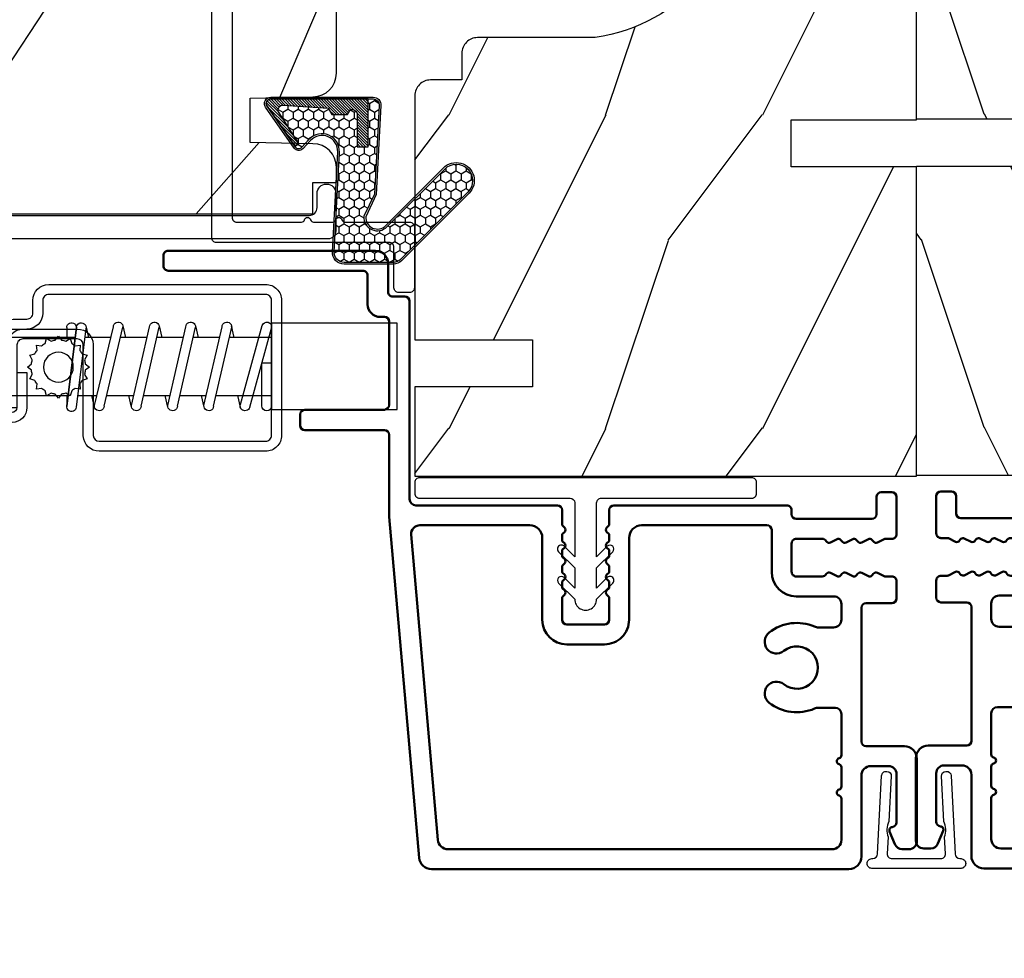
# Model space of a CAD drawing. Units: millimetres. Extents: x 986 to 1773, y -85 to 51.
# Drawn here: x 1148 to 1151, y -75 to -73 of the extents above; entities that cross this region are included whole.
import ezdxf

# ---------------------------------------------------------------- set-up
doc = ezdxf.new("R2010")
doc.units = ezdxf.units.MM
doc.header["$MEASUREMENT"] = 0
doc.header["$PDMODE"] = 3
for name, color, linetype in [('Dimensions - Cotes', 7, 'Continuous'), ('Sash colonial alum - Volet colonial alum', 181, 'Continuous'), ('Screen alum. - Moustiquaire alum.', 51, 'Continuous'), ('Text English - Texte anglais', 7, 'Continuous')]:
    doc.layers.add(name, color=color, linetype=linetype)
doc.styles.add('Century-10', font='GOTHIC.TTF', dxfattribs={"height": 0.45})
doc.dimstyles.new('1-1', dxfattribs={"dimtxt": 0.45, "dimasz": 0.45, "dimexe": 0.3, "dimexo": 0.2, "dimgap": 0.4, "dimtad": 0, "dimtih": 1, "dimtoh": 1, "dimdec": 4, "dimzin": 0, "dimdsep": 46, "dimlunit": 5, "dimtxsty": 'Century-10', "dimcen": 0, "dimadec": 1, "dimazin": 0, "dimtfac": 1, "dimtdec": 4, "dimtofl": 0, "dimtmove": 0, "dimatfit": 3, "dimfxl": 0, "dimfrac": 2, "dimtolj": 1, "dimtzin": 0, "dimarcsym": 0})

# ---------------------------------------------------------------- blocks, each defined once
blk = doc.blocks.new('*D480')
at = {"layer": 'Defpoints', "color": 0, "transparency": 16777216}
for p in [(1131.838344305784, -73.90262142096714), (1160.125786463097, -73.9007332102071), (1160.125786463097, -78.1089222834511)]:
    blk.add_point(p, dxfattribs=at)
at = {"layer": 'Text English - Texte anglais', "color": 0, "lineweight": -2, "transparency": 16777216}
for p, q in [((1131.838344305784, -74.10262142096714), (1131.838344305784, -78.40892228345109)), ((1160.125786463097, -74.1007332102071), (1160.125786463097, -78.40892228345109)), ((1132.288344305784, -78.1089222834511), (1143.959495703951, -78.1089222834511)), ((1159.675786463097, -78.1089222834511), (1148.00463506493, -78.1089222834511))]:
    blk.add_line(p, q, dxfattribs=at)
at = {"layer": 'Text English - Texte anglais', "color": 0, "transparency": 16777216}
for points in [[(1132.288344305784, -78.03392228345109), (1132.288344305784, -78.1839222834511), (1131.838344305784, -78.1089222834511)], [(1159.675786463097, -78.03392228345109), (1159.675786463097, -78.1839222834511), (1160.125786463097, -78.1089222834511)]]:
    blk.add_solid(points, dxfattribs=at)
at = {"layer": 'Text English - Texte anglais', "color": 0, "transparency": 16777216, "insert": (1145.982065384441, -78.1089222834511), "char_height": 0.45, "attachment_point": 5, "style": 'Century-10'}
blk.add_mtext('\\A1;FRAME SIZE', dxfattribs=at)
blk = doc.blocks.new('XL-008')
h = blk.add_hatch()
h.set_pattern_fill('WOOD1', color=1, scale=20, style=0, pattern_type=2)
h.set_pattern_definition([(216.8699, (-57.91089983291829, -71.95712282085655), (59.99999835648904, 40.00000246526633), [10, -90]), (206.5651, (-45.91089983291829, -77.95712282085655), (-19.99998315881815, -20.00002618792761), [22.36068, -22.36068]), (198.4349, (-45.91089983291829, -87.95712282085655), (-40.00000869185922, -19.99996806445416), [12.64912, -50.59644])])
edge = h.paths.add_edge_path()
edge.add_line((121.8700000000003, 7.999999999999986), (121.8700000000003, -1.4210854715202e-14))
edge.add_line((121.8700000000003, -1.4210854715202e-14), (141.6000000000004, -1.4210854715202e-14))
edge.add_line((141.6000000000004, -1.4210854715202e-14), (141.6000000000003, 31.99999999999997))
edge.add_line((141.6000000000003, 31.99999999999997), (135.9000000000005, 32))
edge.add_line((135.9000000000005, 32), (135.9000000000005, 24.49999999999997))
edge.add_line((135.9000000000005, 24.49999999999997), (132.9000000000006, 24.49999999999997))
edge.add_line((132.9000000000006, 24.49999999999997), (132.9000000000006, 31.99999999999999))
edge.add_line((132.9000000000006, 31.99999999999999), (117.3200000000002, 31.99999999999999))
edge.add_arc((117.3200000000001, 31.00000000000004), 0.9999999999999503, 89.99999999999838, 180.0000000000029)
edge.add_line((116.3200000000002, 30.99999999999999), (116.3200000000001, 28.99999999999999))
edge.add_line((116.3200000000001, 28.99999999999999), (114.6200000000003, 28.99999999999999))
edge.add_arc((114.6200000000003, 28.00000000000004), 0.9999999999999503, 89.99999999999838, 180.0000000000029)
edge.add_line((113.6200000000004, 27.99999999999999), (113.6200000000003, 20.49999999999999))
edge.add_arc((102.6200000000003, 22.11842105263158), 11.11842105263158, 188.3698322502369, 351.6301677497632, ccw=False)
edge.add_line((91.62000000000035, 20.49999999999998), (91.62000000000035, 27.99999999999997))
edge.add_arc((90.62000000000035, 27.99999999999996), 1, 0, 89.99999999999959)
edge.add_line((90.62000000000035, 28.99999999999996), (88.92000000000007, 28.99999999999997))
edge.add_line((88.92000000000007, 28.99999999999997), (88.92000000000007, 30.99999999999997))
edge.add_arc((87.92000000000007, 30.99999999999996), 1, 0, 89.99999999999959)
edge.add_line((87.92000000000007, 31.99999999999996), (72.30000000000018, 31.99999999999999))
edge.add_line((72.30000000000018, 31.99999999999999), (72.30000000000018, 24.49999999999999))
edge.add_line((72.30000000000018, 24.49999999999999), (69.30000000000018, 24.49999999999999))
edge.add_line((69.30000000000018, 24.49999999999999), (69.30000000000018, 31.99999999999999))
edge.add_line((69.30000000000018, 31.99999999999999), (53.68000000000029, 31.99999999999999))
edge.add_arc((53.6800000000003, 30.99999999999998), 1.000000000000004, 90.0000000000004, 179.9999999999998)
edge.add_line((52.68000000000029, 30.99999999999999), (52.68000000000029, 29))
edge.add_line((52.68000000000029, 29), (50.98000000000002, 29))
edge.add_arc((50.98000000000003, 28), 1.000000000000004, 90.0000000000004, 179.9999999999998)
edge.add_line((49.98000000000002, 28), (49.98000000000002, 20.50000000000001))
edge.add_arc((38.98000000000002, 22.11842105263159), 11.11842105263158, 188.3698322502369, 351.6301677497632, ccw=False)
edge.add_line((27.98000000000002, 20.5), (27.98000000000002, 28))
edge.add_arc((26.98000000000002, 28), 1, 0, 90)
edge.add_line((26.98000000000002, 29), (25.2800000000002, 29))
edge.add_line((25.2800000000002, 29), (25.2800000000002, 31))
edge.add_arc((24.2800000000002, 31), 1, 0, 90)
edge.add_line((24.2800000000002, 32), (8.699999999999804, 32.00000000000001))
edge.add_line((8.699999999999804, 32.00000000000001), (8.699999999999804, 24.49999999999999))
edge.add_line((8.699999999999804, 24.49999999999999), (5.699999999999804, 24.5))
edge.add_line((5.699999999999804, 24.5), (5.699999999999818, 32))
edge.add_line((5.699999999999818, 32), (0, 32))
edge.add_line((0, 32), (0, -1.4210854715202e-14))
edge.add_line((0, -1.4210854715202e-14), (19.73000000000002, -1.4210854715202e-14))
edge.add_line((19.73000000000002, -1.4210854715202e-14), (19.73000000000002, 7.999999999999986))
edge.add_line((19.73000000000002, 7.999999999999986), (22.73000000000002, 7.999999999999986))
edge.add_line((22.73000000000002, 7.999999999999986), (22.73000000000002, -1.4210854715202e-14))
edge.add_line((22.73000000000002, -1.4210854715202e-14), (55.23000000000002, -1.4210854715202e-14))
edge.add_line((55.23000000000002, -1.4210854715202e-14), (55.23000000000002, 7.999999999999986))
edge.add_line((55.23000000000002, 7.999999999999986), (58.23000000000002, 7.999999999999986))
edge.add_line((58.23000000000002, 7.999999999999986), (58.23000000000002, -1.4210854715202e-14))
edge.add_line((58.23000000000002, -1.4210854715202e-14), (118.8700000000003, -1.332267629550188e-14))
edge.add_line((118.8700000000003, -1.332267629550188e-14), (118.8700000000004, 7.999999999999987))
edge.add_line((118.8700000000004, 7.999999999999987), (121.8700000000003, 7.999999999999986))
at = {"color": 4}
blk.add_lwpolyline([(91.62000000000035, 20.49999999999999, 0.8636363636363632), (113.6200000000003, 20.49999999999999), (113.6200000000003, 27.99999999999999, -0.414213562373095), (114.6200000000003, 28.99999999999999), (116.3200000000002, 28.99999999999999), (116.3200000000002, 30.99999999999999, -0.414213562373095), (117.3200000000002, 31.99999999999999), (132.9000000000005, 31.99999999999999), (132.9000000000005, 24.49999999999997), (135.9000000000005, 24.49999999999997), (135.9000000000005, 31.99999999999999), (141.6000000000004, 31.99999999999999), (141.6000000000004, -2.842170943040401e-14), (121.8700000000003, -2.842170943040401e-14), (121.8700000000003, 7.999999999999986), (118.8700000000003, 7.999999999999986), (118.8700000000003, -2.842170943040401e-14), (86.37000000000035, -1.4210854715202e-14), (86.37000000000035, 7.999999999999986)], format="xyb", dxfattribs=at)
blk = doc.blocks.new('XL-025')
at = {"color": 181}
blk.add_lwpolyline([(49.97556138656969, 4.620251386039627, -0.3419987131196411), (50.1255613837493, 4.426602222369922), (50.1255613837493, 0.3000000000029104, 0.4142135623726512), (50.42556138374493, 0), (54.32556138374639, -7.275957614183426e-12, 0.414213562373678), (54.6255613837493, 0.2999999999956344), (54.62556138374202, 0.999999999992724, 0.4142135623729842), (54.32556138374639, 1.299999999995634), (51.72556138374784, 1.299999999995634, -0.414213562373095), (51.42556138374493, 1.599999999998545), (51.42556138374493, 12.6278010618189, 0.414213562373095), (51.1255613837493, 12.92780106182181), (3.5, 12.92780106182181, 0.414213562373095), (3.19999999999709, 12.6278010618189), (3.19999999999709, 1.600000000005821, -0.4142135623724291), (2.899999999994179, 1.30000000000291), (0.2999999999956344, 1.299999999995634, 0.414213562372346), (0, 0.999999999992724), (0, 0.3000000000029104, 0.4142135623730951), (0.2999999999956344, 0), (4.19999999999709, 0, 0.414213562373095), (4.5, 0.3000000000029104), (4.5, 11.32780106181599, -0.4142135623730951), (4.799999999995634, 11.6278010618189), (49.82556138374639, 11.6278010618189, -0.414213562373095), (50.1255613837493, 11.32780106181599), (50.1255613837493, 7.201198839448921, -0.3419987131196411), (49.97556138656969, 7.007549675779217, 0.7745966692413873), (49.97556138656989, 6.620251348439865, -0.3419987131196141), (50.12556138374978, 6.426602184770161), (50.1255613837493, 5.201198877048682, -0.3419987131196295), (49.97556138656981, 5.007549713378921, 0.7745966692413901)], format="xyb", close=True, dxfattribs=at)
blk = doc.blocks.new('XL-023')
at = {"color": 181, "lineweight": 50}
for points in [[(36.53108156509097, 33.44260266702622, -0.4142135623713191), (36.83108156509024, 33.74260266702913), (38.65415766333547, 33.74260266702913, 0.4142135623731159), (39.45415766333542, 34.5426026670292), (39.45415766333463, 47.77260266702802, 0.414213562373095), (39.15415766333535, 48.07260266702366), (38.4841576633371, 48.07260266702366, 0.414213562374871), (38.18415766333419, 47.77260266702802), (38.18415766333419, 35.3426026670204, -0.4142135623748709), (37.88415766333401, 35.04260266702477), (36.0310815650904, 35.04260266702477, 0.4142135623734384), (35.23108156509045, 34.24260266702385), (35.23108156509079, 33.97260266703233, -0.4142135623713191), (34.93108156509061, 33.67260266702942), (29.6147450694416, 33.67260266702942, -0.4142135623713189), (29.31474506944141, 33.97260266703233), (29.31474506944141, 39.04993966172333, 0.4142135623713192), (29.01474506944123, 39.34993966172624), (28.31474506944232, 39.34993966172624, 0.4142135623713193), (28.01474506944214, 39.04993966172333), (28.01474506944214, 33.97260266703233, -0.4142135623713191), (27.71474506944196, 33.67260266702942), (22.5693799899922, 33.67260266702942, 0.02182007762210769), (22.48222424724472, 33.66879736512118), (0.7173170330061112, 31.76461472118535, 0.3842028727140045), (0, 30.96889898867084), (0, 4.342434203346784, 0.4142135623720961), (0.7999999999992724, 3.542434203343873), (5.970000000001164, 3.542434203343873, -0.414213562373095), (6.569999999999709, 2.942434203345329), (6.569999999999709, 1.800000000000011, -0.4142135623731034), (6.069999999999709, 1.300000000000011), (2.97752378249595, 1.300000000000011, -0.3900291892066184), (2.678563282795608, 1.575047653036847, 0.5057651929242308), (2.404057189147579, 1.743737055368854), (1.582002265380765, 1.410171596020689, 0.3053211126621985), (1.270000000000437, 0.9468608452519334), (1.270000000000437, 0.5, 0.414213562373095), (1.770000000000437, 0), (7.039999999999338, 0, 0.4142135623730064), (7.83999999999935, 0.799999999999784), (7.840000000000146, 3.242434203340963, -0.414213562372998), (8.140000000000327, 3.542434203343873), (16.67266442073014, 3.542434203343873, -0.414213562373206), (16.97266442073033, 3.242434203340963), (16.97266442072942, 1.600000000020373, 0.4142135623701954), (17.27266442072687, 1.300000000017462), (18.37466973640096, 1.30000000000291, 0.4142135623821273), (18.67466973640501, 1.600000000008208), (18.67466973639773, 2.013195758692746, -0.1173057862319157), (18.69073727153398, 2.08073904003686), (18.91254757614468, 2.520569623346091, 0.4039525268302803), (18.83025046835053, 2.785927804019593, -0.2206743920261197), (18.68063629771302, 2.989344178284227, -0.1682775418280066), (18.69372055218798, 3.086654626662494), (18.91254757614468, 3.520569623346091, 0.403952526829954), (18.83025046835053, 3.78592780401965, -0.2206743920260969), (18.68063629771302, 3.989344178276951, -0.1682775418279922), (18.69372055218798, 4.086654626662494), (18.91254757614468, 4.520569623338815, 0.4039525268299861), (18.83025046835053, 4.78592780401965, -0.2206743920260969), (18.68063629771302, 4.989344178276951, -0.168277541827929), (18.69372055218798, 5.086654626662494), (18.91254757614468, 5.520569623338815, 0.4039525268295945), (18.83025046835053, 5.785927804019593, -0.2736782324268955), (18.67466973640501, 6.048878512359806), (18.67466973640501, 7.696354296524078, -0.4142135623728729), (18.97466973640064, 7.996354296526988), (20.77466973640355, 7.996354296526988, -0.414213562372873), (21.07466973640646, 7.696354296524078), (21.07466973639919, 6.048878512359806, -0.2736782324268955), (20.91908900445367, 5.785927804019593, 0.4039525268295945), (20.83679189665952, 5.520569623338815), (21.05561892061621, 5.086654626662494, -0.1682775418279291), (21.06870317509117, 4.989344178276951, -0.2206743920261215), (20.91908900445367, 4.785927804019593, 0.4039525268299574), (20.83679189665952, 4.520569623338815), (21.05561892061621, 4.086654626662494, -0.1682775418279923), (21.06870317509117, 3.989344178276951, -0.2206743920260985), (20.91908900445367, 3.785927804019593, 0.4039525268299256), (20.83679189665952, 3.520569623346091), (21.05561892061621, 3.086654626662494, -0.1682775418280064), (21.06870317509117, 2.989344178284227, -0.2206743920261197), (20.91908900445367, 2.785927804019593, 0.4039525268302803), (20.83679189665952, 2.520569623346091), (21.05860220127022, 2.08073904003686, -0.1173057862319156), (21.07466973640646, 2.013195758692746), (21.07466973639919, 1.600000000008208, 0.414213562378256), (21.37466973639914, 1.30000000000291), (23.74471904708389, 1.30000000000291, 0.4142135623713192), (24.04471904708498, 1.600000000005821), (24.04471904708407, 2.269999999996799, 0.4142135623713192), (23.74471904708389, 2.569999999999709), (22.64471904708353, 2.569999999999709, -0.4142135623713192), (22.34471904708244, 2.870000000002619), (22.34471904708425, 7.696354296524078, -0.4142135623722069), (22.64471904708444, 7.996354296526988), (22.90856578297007, 7.996354296526988, 0.414213562373095), (23.20856578297298, 8.296354296529898), (23.20856578297025, 19.33304816724558, 0.4142135623713192), (22.90856578297007, 19.63304816724849), (21.98484591228498, 19.63304816724849, -0.1989123673817289), (21.91413523416577, 19.66233748912782), (21.78987116545341, 19.78660155784019, 0.4142135623702694), (21.50702845297928, 19.78660155784019), (21.38276438426783, 19.66233748912782, -0.1989123673817244), (21.31205370614862, 19.63304816724855), (20.98484591228498, 19.63304816724849, -0.1989123673817289), (20.91413523416577, 19.66233748912782), (20.78987116545341, 19.78660155784019, 0.4142135623702694), (20.50702845297928, 19.78660155784019), (20.38276438426783, 19.66233748912782, -0.1989123673817244), (20.31205370614862, 19.63304816724855), (19.98484591228498, 19.63304816724849, -0.1989123673817289), (19.91413523416577, 19.66233748912782), (19.78987116545341, 19.78660155784019, 0.4142135623702694), (19.50702845297928, 19.78660155784019), (19.38276438426783, 19.66233748912782, -0.1989123673817244), (19.31205370614862, 19.63304816724855), (18.98484591228498, 19.63304816724849, -0.1989123673817289), (18.91413523416577, 19.66233748912782), (18.78987116545341, 19.78660155784019, 0.4142135623702694), (18.50702845297928, 19.78660155784019), (18.38276438426783, 19.66233748912782, -0.1989123673817244), (18.31205370614862, 19.63304816724855), (17.98484591228498, 19.63304816724849, -0.1989123673817289), (17.91413523416577, 19.66233748912782), (17.78987116545341, 19.78660155784019, 0.4142135623702694), (17.50702845297928, 19.78660155784019), (17.38276438426783, 19.66233748912782, -0.1989123673817244), (17.31205370614862, 19.63304816724855), (15.90852856405127, 19.63304816724849, -0.4142135623677675), (15.60852856404654, 19.93304816724412), (15.60852856405108, 22.33304816724558, -0.4142135623713193), (15.90852856405127, 22.63304816724849), (17.31205370614862, 22.63304816724849, -0.1989123673747843), (17.38276438426783, 22.60375884536188), (17.50702845297928, 22.47949477665679, 0.4142135623702697), (17.78987116545341, 22.47949477665679), (17.91413523416577, 22.60375884536188, -0.1989123673747843), (17.98484591228498, 22.63304816724849), (18.31205370614862, 22.63304816724849, -0.1989123673747843), (18.38276438426783, 22.60375884536188), (18.50702845297928, 22.47949477665679, 0.4142135623702697), (18.78987116545341, 22.47949477665679), (18.91413523416577, 22.60375884536188, -0.1989123673747843), (18.98484591228498, 22.63304816724849), (19.31205370614862, 22.63304816724849, -0.1989123673747843), (19.38276438426783, 22.60375884536188), (19.50702845297928, 22.47949477665679, 0.4142135623702697), (19.78987116545341, 22.47949477665679), (19.91413523416577, 22.60375884536188, -0.1989123673747843), (19.98484591228498, 22.63304816724849), (20.31205370614862, 22.63304816724849, -0.1989123673747843), (20.38276438426783, 22.60375884536188), (20.50702845297928, 22.47949477665679, 0.4142135623702697), (20.78987116545341, 22.47949477665679), (20.91413523416577, 22.60375884536188, -0.1989123673747843), (20.98484591228498, 22.63304816724849), (21.31205370614862, 22.63304816724849, -0.1989123673747843), (21.38276438426783, 22.60375884536188), (21.50702845297928, 22.47949477665679, 0.4142135623702697), (21.78987116545341, 22.47949477665679), (21.91413523416577, 22.60375884536188, -0.1989123673747843), (21.98484591228498, 22.63304816724849), (22.90856578297098, 22.63304816724849, 0.4142135623686554), (23.20856578297662, 22.93304816724412), (23.20856578297116, 31.97260266702636, -0.4142135623731054), (23.60856578297091, 32.37260266702657), (36.2310815650917, 32.37260266703379, 0.4142135623677674), (36.53108156509643, 32.67260266702942)], [(15.4212185824116, 6.286809513128276), (15.42121858241092, 5.312434203348232, 0.4142135623732854), (15.92121858241092, 4.812434203347948), (16.90466973638252, 4.812434203347948, 0.4142135623708133), (17.40466973638252, 5.312434203344026), (17.40466973640503, 7.696354296509128, -0.4142135623728747), (18.97466973640439, 9.266354296523787), (21.63856578297145, 9.266354296523787, 0.4142135623731783), (21.93856578297164, 9.566354296523969), (21.93856578296993, 17.56304816724372, 0.4142135623729932), (21.13856578296998, 18.36304816724356), (15.90852856404501, 18.36304816724845, -0.4142135623733731), (14.33852856404656, 19.93304816725146), (14.3385285640511, 22.33304816725143, -0.4142135623727251), (15.90852856405206, 23.90304816724853), (21.13856578342723, 23.90304816724529, 0.4142135621050963), (21.93856578342729, 24.70304816651327), (21.93856578984423, 31.71604794837396, 0.4400105311648486), (21.34063013133311, 32.26395503282771), (1.863348767043021, 30.5599137171493, 0.3888787318550293), (1.26999999982894, 29.91238716338512), (1.270000000000437, 5.412434203336431, 0.4142135623713079), (1.870000000000914, 4.812434203340672), (4.494427813000414, 4.812434203344139, 0.341998713119669), (4.688076976670345, 4.962434200524456, -0.7745966692414434), (5.075375304007423, 4.962434200523433, 0.341998713119637), (5.269024467676388, 4.81243420334448), (6.494427775392808, 4.812434203344083, 0.341998713119571), (6.68807693906183, 4.962434200524342, -0.774596669241429), (7.07537526639976, 4.962434200523603, 0.3419987131196717), (7.269024430068725, 4.81243420334448), (9.89345224306794, 4.81243420334448, 0.4142135623724142), (10.29345224306792, 5.2124342033473), (10.2934522430694, 6.286809513001288, 0.1028942161940325), (10.24369279431676, 6.526048589582444, -0.2759723482967566), (10.61804969845889, 9.42541448961856, -0.9999999999999999), (11.79662112702408, 8.497530128421204, 2.060023094354676), (13.91804969845452, 8.497530128421204, -1), (15.09662112702699, 9.42541448961856, -0.2759723482800195), (15.47097803115673, 6.526048589690902, 0.1028942161855159)]]:
    blk.add_lwpolyline(points, format="xyb", close=True, dxfattribs=at)
blk = doc.blocks.new('GB-032')
at = {"color": 2}
blk.add_lwpolyline([(-1.000000000000398, 1.300000000000232), (-10.59999999999934, 1.300000000000232, 0.414213562373095), (-10.89999999999935, 1.000000000000234), (-10.89999999999935, 0.3000000000002174, 0.4142135623730888), (-10.59999999999934, 2.202682480856311e-13), (10.59999999999934, -2.202682480856311e-13, 0.4142135623731013), (10.89999999999935, 0.2999999999997769), (10.89999999999935, 0.9999999999997797, 0.414213562373082), (10.59999999999934, 1.299999999999777), (0.9999999999993747, 1.30000000000021, -0.414213562373224), (0.6999999999994202, 1.60000000000035), (0.7000000000010687, 5.048771677138163), (1.377512626584917, 4.371259050554769, 1.000000000000624), (1.72751262658528, 4.721259050553769), (0.6999999999992497, 5.7487716771398), (0.7000000000010687, 7.048771677138163), (1.377512626585826, 6.371259050554315, 0.9999999999985635), (1.72751262658528, 6.721259050553314), (0.7000000000001592, 7.748771677137526, 1.000000000000515), (-0.699999999999477, 7.748771677138436), (-1.727512626584598, 6.721259050554224, 1.0000000000007), (-1.377512626584235, 6.371259050554769), (-0.7000000000003865, 7.048771677138163), (-0.700000000001296, 5.748771677138436), (-1.727512626584598, 4.72125905055286, 0.9999999999996748), (-1.377512626585144, 4.37125905055386), (-0.7000000000003865, 5.048771677138163), (-0.7000000000003865, 1.600000000000229, -0.4142135623730953)], format="xyb", close=True, dxfattribs=at)
blk = doc.blocks.new('GB-053-M')
at = {"color": 181}
blk.add_lwpolyline([(-20.15767518252019, -2.154759628625271, -0.3190548087947896), (-20.4930946158137, -2.626896512443452, 0.3031882914849164), (-28.08407277006009, -12.68265041880827, 0.4312649628812866), (-27.78457487018002, -12.99999999999979), (-26.88293179960877, -12.99999999999956, 0.3958780458022677), (-26.58352704007896, -12.71888888485684, -0.3296646582490679), (-19.04173454876221, -3.763046599960475, 0.3472202420136171), (-18.65767518252008, -3.276674551582047), (-18.65767518252008, -2.000000000000028, -0.414213562373095), (-18.15767518252008, -1.500000000000028), (-2.74962561347823, -1.500000000000028, -0.4142135623730451), (-2.24962561347823, -1.999999999999943), (-2.249625613477804, -4.346820534626744, -0.4142135623731504), (-2.399625613477809, -4.496820534626764), (-3.049625613477787, -4.496820534626764, 0.5829742384229861), (-3.221123159721316, -4.79972141719071), (-2.159130322800507, -6.569668973733457, 0.7606633006596489), (-0.979625613477225, -6.242958671592902), (-0.9796256134773387, -2.000000000000028, -0.4142135623731034), (-0.4796256134773387, -1.500000000000028), (18.46267518251986, -1.500000000000028, -0.414213562373095), (18.96267518251986, -2.000000000000028), (18.96267518251986, -2.900934968208034, 0.9999999999999999), (20.15767518252008, -2.900934968208034), (20.15767518252008, -0.5000000000000284, 0.4142135623730909), (19.65767518252008, -2.842170943040401e-14), (-19.65767518252008, 1.4210854715202e-14, 0.414213562373095), (-20.15767518252019, -0.5000000000000142)], format="xyb", close=True, dxfattribs=at)
blk = doc.blocks.new('CM-003')
at = {"color": 51}
for p, q in [((-37.92891445599599, 1.75), (-38.92891445599599, 0.25)), ((-38.92891445599599, 0.25), (-38.92891445599599, -5.75)), ((-21.07768194148742, -0.8999999999999773), (-21.07768194148742, -0.1851020250692272)), ((-21.07564799870676, -0.2204373966113167), (-20.4556466660443, -5.262505620722607)), ((-20.4556466660443, -5.262505620722607), (-21.07564799870676, -0.2204373966113167)), ((-19.84531801271977, -5.177968665385947), (-20.46380664059883, -0.1497613521187873)), ((-19.30423797728333, -0.1594011472308807), (-19.47369110869784, -0.8999999999999773)), ((-19.31147636226877, -0.2469746107728668), (-18.09978211027499, -5.27393952195871)), ((-18.69370557921867, -0.2098647050772797), (-17.48645398739331, -5.246259855978337)), ((-16.93798797728335, -0.1594011472308807), (-17.10744110869792, -0.8999999999999773)), ((-16.94522636226873, -0.2469746107728668), (-15.78726969080027, -5.275285745994722)), ((-16.32745557921869, -0.2098647050772797), (-15.17395398739331, -5.246259855978337)), ((-16.32745557921869, -0.2098647050772797), (-15.17395398739331, -5.246259855978337)), ((-14.62548797728335, -0.1594011472308807), (-14.79494110869792, -0.8999999999999773)), ((-14.63272636226873, -0.2469746107728668), (-13.4747696907972, -5.275285746008308)), ((-14.01495557921869, -0.2098647050772797), (-12.86145398739331, -5.246259855978337)), ((-12.31298797728335, -0.1594011472308807), (-12.48244110869792, -0.8999999999999773)), ((-12.32022636226873, -0.2469746107728668), (-11.16226969080027, -5.275285745994779)), ((-11.70245557921869, -0.2098647050772797), (-10.54895398739331, -5.246259855978337)), ((-10.16994110869786, -0.899999999999963), (-10.00048797728335, -0.1594011472308807)), ((-9.99712023664609, -0.3107844010224312), (-8.604800580204945, -5.352991411051249)), ((-9.400514916744392, -0.1462245432410612), (-8.011062712629162, -5.189222474053167)), ((-8.620000000000012, -0.2289774640135818), (-8.620000000000012, -2.979092848067978)), ((-8.000000000000007, -0.2289774640135818), (-8.000000000000007, -2.979092848067978)), ((-29.10000000000002, -3.400695903288181), (-29.09999999999997, -2.099304096711819)), ((-8.620000000000012, -2.979092848067978), (-8.000000000000007, -2.979092848067978)), ((-21.07768194148742, -5.227147097042035), (-21.07768194148742, -4.599999999999994)), ((-19.85944043341289, -5.340556508456473), (-19.68932104876047, -4.599999999999994)), ((-17.49319043341291, -5.340556508456473), (-17.32307104876049, -4.599999999999994)), ((-15.18069043341291, -5.340556508456473), (-15.01057104876049, -4.599999999999994)), ((-12.86819043341291, -5.340556508456473), (-12.69807104876049, -4.599999999999994)), ((-10.38557104876049, -4.599999999999994), (-10.55569043341291, -5.340556508456473)), ((-8.000000000000007, -4.599999999999994), (-8.000000000000007, -5.27102253598639)), ((-37.92891445599599, -7.25), (-38.92891445599599, -5.75))]:
    blk.add_line(p, q, dxfattribs=at)
blk.add_lwpolyline([(-30.42891445599599, -2.299999999999997), (-30.42891445599599, -3.200000000000003), (-25.92891445599599, -4), (-25.92891445599599, -5.949999999999989, 0.1202352058717313), (-37.92891445599594, -7.249999999999972), (-37.92891445599599, 1.75, 0.1202352058717317), (-25.92891445599599, 0.4500000000000028), (-25.92891445599599, -1.5)], format="xyb", close=True, dxfattribs=at)
blk.add_lwpolyline([(-8, -5.5), (-8, 0), (0, 0), (0, -5.5)], close=True, dxfattribs=at)
for points in [[(-25.92891445599599, -0.899999999999963), (-20.9920851231166, -0.899999999999963)], [(-20.3715244328455, -0.8999999999999773), (-19.15407182006243, -0.8999999999999773)], [(-18.52827635684691, -0.8999999999999773), (-16.7948428466591, -0.8999999999999773)], [(-16.1693916987216, -0.899999999999963), (-14.48234284665916, -0.8999999999999773)], [(-13.8568916987216, -0.899999999999963), (-12.1698428466591, -0.899999999999963)], [(-11.5443916987216, -0.8999999999999488), (-9.83441837638805, -0.899999999999963)], [(-10.10455369638976, -0.8999999999999773), (-8, -0.8999999999999773), (-8, -4.599999999999994), (-10.27795961766572, -4.599999999999994)], [(-9.192833893636596, -0.899999999999963), (-8.620000000000012, -0.8999999999999773)], [(-27.5, -1.77930409671184), (-27.5, -3.720695903288174)], [(-26.69999999999999, -3.862918125510404), (-26.69999999999999, -1.63708187448961)], [(-29.09999999999997, -3.436251458843742), (-29.10000000000002, -2.063748541156272)], [(-20.53711211821334, -4.600000000000001), (-25.92891445599599, -4.59999999999998)], [(-18.26222777269283, -4.599999999999994), (-19.91641035727537, -4.599999999999994)], [(-15.94277948597682, -4.599999999999994), (-17.64136602596182, -4.599999999999994)], [(-13.63027948597682, -4.599999999999994), (-15.3219689366315, -4.599999999999994)], [(-11.31777948597682, -4.599999999999994), (-13.0094689366315, -4.600000000000009)], [(-8.8127263437948, -4.599999999999994), (-10.69696893663144, -4.599999999999994)]]:
    blk.add_lwpolyline(points, dxfattribs=at)
for centre, radius, start, end in [((-20.76972701346023, -0.1851020250692272), 0.3079549280272011, 6.589738478158019, 187.4317001021638), ((-19.00259097074372, -0.2284196579250874), 0.3094421939114794, 3.437664992396978, 203.6663438401334), ((-16.63634097074374, -0.2284196579250874), 0.3094421939114794, 3.437664992408811, 202.4991404590706), ((-14.32384097074374, -0.2284196579250874), 0.3094421939114794, 3.437664992395759, 202.4991404590811), ((-12.01134097074374, -0.2284196579250874), 0.3094421939114794, 3.437664992408811, 202.4991404590751), ((-9.698840970743738, -0.2284196579250874), 0.3094421939114794, 15.40400380160251, 195.436584777947), ((-8.31000000000001, -0.2289774640135818), 0.3100000000000071, 0, 180), ((-34.57046232667722, -2.75), 5.127643134212471, 148.2107247421379, 211.7892752578621), ((-20.76768194148742, -5.227147097042035), 0.3100000000000071, 180, 16.9066218794777), ((-20.14952523787867, -5.227147097042035), 0.3081567036087504, 180, 9.18304328776652), ((-17.79259097074374, -5.271778725000758), 0.3071987390128395, 180.4030145662363, 22.19452753839208), ((-15.48009097074374, -5.271778725000758), 0.3071987390128395, 180.6541103244031, 21.03525651547528), ((-13.16759097074374, -5.271778725000758), 0.3071987390128395, 180.6541103243978, 21.03525651547747), ((-10.85509097074374, -5.271778725000758), 0.3071987390128395, 180.6541103244112, 21.03525651547528), ((-8.307954928027193, -5.27102253598639), 0.3079549280272011, 195.436584777947, 15.40400380160329)]:
    blk.add_arc(centre, radius, start, end, dxfattribs=at)
blk = doc.blocks.new('CM-008')
at = {"color": 51}
blk.add_line((2.527690750416411, 17.51700000000002), (2.527690750416411, 16.882), dxfattribs=at)
blk.add_lwpolyline([(0.3051907504164433, 16.882), (0.3051907504164433, 16.24699999999999), (2.527690750416411, 16.24699999999999, 1), (2.527690750416411, 18.15200000000001), (-2.095109249583572, 18.15199999999999, 0.4142135623730951), (-3.111109249583592, 17.13599999999999), (-3.111109249583649, 16.24699999999999, -0.4142135623730951), (-3.492109249583621, 15.86599999999999), (-4.306499999999971, 15.86599999999999, 0.4142135623730951), (-5.322500000000048, 14.84999999999999), (-5.322500000000048, 1.015999999999998, 0.4142135623730951), (-4.306499999999971, 0), (4.306499999999971, 0, 0.4142135623730951), (5.322499999999991, 1.015999999999998), (5.322499999999991, 11.63823209490572, 0.4040262258351615), (4.341957888649688, 12.65361317515713), (-1.473405957827254, 12.65392827097435, -0.4040262258351585), (-1.84110924958361, 13.03469617606863), (-1.84110924958361, 16.501, -0.4142135623730951), (-1.460109249583581, 16.882), (2.527690750416411, 16.882, 1), (2.527690750416411, 17.517), (-2.095109249583572, 17.51699999999999, 0.4142135623730951), (-2.476109249583601, 17.13599999999999), (-2.476109249583601, 13.03469617606861, 0.4040262258351577), (-1.495567138233298, 12.01931509581721), (4.319796708243643, 12.019, -0.4040262258351584), (4.6875, 11.63823209490572), (4.6875, 1.015999999999998, -0.4142135623730951), (4.306499999999971, 0.634999999999998), (-4.306499999999971, 0.634999999999998, -0.4142135623730951), (-4.687500000000057, 1.015999999999998), (-4.6875, 14.84999999999999, -0.4142135623730951), (-4.306499999999971, 15.23099999999999), (-3.492109249583621, 15.231, 0.4142135623730951), (-2.476109249583601, 16.24699999999999)], format="xyb", dxfattribs=at)
blk.add_arc((-1.460109249583581, 16.501), 1.016, 90, 180, dxfattribs=at)
blk = doc.blocks.new('CM-006')
at = {"color": 51}
blk.add_lwpolyline([(1.399663181513347, -0.4466078295636606), (1.359918430071161, -0.1165625663983008, 0.03873202468494066), (1.508616354926914, 0.1059796048365769), (1.828748076265924, 0.1955630965971835), (1.665725859740007, 0.4852755021365596, 0.03873202468492509), (1.717941627107052, 0.7477818915299821), (1.979422654049813, 0.9530553519499136), (1.717941627107052, 1.158328812369305, 0.03873202468536949), (1.665725859739496, 1.420835201765357), (1.828748076265413, 1.71054760730317), (1.508616354925834, 1.800131099064814, 0.03873202468518958), (1.359918430070138, 2.022673270300217), (1.399663181512267, 2.352718533462948), (1.069617918350048, 2.312973782020265, 0.03873202468545896), (0.8470757471135926, 2.461671706876544), (0.7574922553529859, 2.781803428215582), (0.4677798498152015, 2.618781211690688, 0.03873202468519166), (0.2052734604201873, 2.670996979057207), (-2.273736754432321e-13, 2.932478005999954), (-0.2052734604196758, 2.670996979057207, 0.0387320246853078), (-0.4677798498162247, 2.618781211690177), (-0.7574922553529859, 2.781803428215582), (-0.8470757471135926, 2.461671706876018, 0.03873202468510488), (-1.069617918348968, 2.312973782021317), (-1.39966318151329, 2.352718533463474), (-1.359918430071161, 2.022673270300217, 0.03873202468524476), (-1.508616354926858, 1.800131099063236), (-1.828748076265924, 1.71054760730317), (-1.66572585973995, 1.420835201764831, 0.03873202468511912), (-1.717941627107052, 1.158328812369831), (-1.979422654049756, 0.9530553519504252), (-1.717941627107052, 0.7477818915305221, 0.03873202468523698), (-1.665725859740519, 0.485275502135508), (-1.828748076265924, 0.1955630965971835), (-1.508616354925834, 0.1059796048365769, 0.03873202468527422), (-1.359918430070593, -0.1165625663993524), (-1.39966318151329, -0.4466078295631206), (-1.069617918350048, -0.4068630781204519, 0.03873202468502272), (-0.8470757471135926, -0.5555610029767166), (-0.7574922553529859, -0.8756927243152433), (-0.4677798498146331, -0.7126705077898237, 0.0387320246851915), (-0.2052734604201873, -0.7648862751568544), (-7.958078640513122e-13, -1.026367302099089), (0.2052734604191642, -0.7648862751563428, 0.03873202468523886), (0.4677798498141783, -0.7126705077903495), (0.7574922553529859, -0.8756927243152433), (0.8470757471135926, -0.555561002975665, 0.03873202468510744), (1.069617918349024, -0.4068630781204519)], format="xyb", close=True, dxfattribs=at)
blk.add_circle((0, 0.9530553519499989), 0.9530553519499998, dxfattribs=at)
blk = doc.blocks.new('XL-011A')
h = blk.add_hatch()
h.set_pattern_fill('WOOD1', color=1, scale=30, angle=30, pattern_type=2)
h.set_pattern_definition([(246.8699, (-4.607695154586734, 31.98076211353316), (47.94228235666637, 96.96152619690801), [15, -135]), (236.5651, (15.48076211353316, 33.18653347947321), (-10.98072059525049, -40.98078350176264), [33.54102, -33.54102]), (228.4349, (22.98076211353316, 20.19615242270663), (-36.96155946978204, -55.9807271469366), [18.97368, -75.89465999999999])])
h.paths.add_polyline_path([(-17.32984241998929, -9.599999999999458), (-17.32984241998929, -7.599999999999454, -0.4142135623730951), (-16.82984241998929, -7.099999999999454), (-14.52984241998638, -6.899999999999636, 0.4142135623730951), (-14.02984241998638, -6.399999999999636), (-14.02984241998638, 0), (0, 0, 0.3545448909899648), (-7.929842419980559, 8.699999999999804), (-7.929842419980559, 11.1999999999998), (-23.50789198902476, 11.19999999999957), (-23.50789198902476, 4.923068028829206), (-25.20789198902457, 4.923068028829206), (-25.20789198902457, 11.19999999999958), (-45.02984241998206, 11.19999999999958), (-45.02984241998206, 9.199999999999577), (-46.52984241998638, 9.199999999999577), (-46.52984241998638, 8.23867556033769, 0.4142135623730951), (-45.02984241998639, 6.738675560337683), (-41.03147788397314, 6.648261815856003), (-41.02984241998638, 3.825950884976134), (-45.02984241998639, 3.738675560334983, 0.4142135623730923), (-46.52984241998638, 2.238675560334983), (-46.52984241998638, -24.33867556033559, 0.414213562373093), (-45.02984241998639, -25.83867556033559), (-41.02984241998638, -25.92595088497663), (-41.02984241998638, -28.75140023569716), (-45.02984241998639, -28.83867556033832, 0.4142135623730916), (-46.52984241998638, -30.33867556033832), (-46.52984241998638, -33.29999999999279), (-14.02984241998638, -33.30000000000041), (-14.02984241998638, -10.80000000000018, 0.4142135623730951), (-14.52984241998638, -10.30000000000018), (-16.82984241998929, -10.09999999999945, -0.4142135623730925)])
at = {"color": 4}
blk.add_lwpolyline([(-14.02984241998638, -6.399999999999636), (-14.02984241998638, 0), (0, 0, 0.3545448909899648), (-7.929842419980559, 8.699999999999804), (-7.929842419980559, 11.1999999999998), (-7.929842419980559, 11.1999999999998), (-7.929842419980559, 11.1999999999998), (-7.929842419980559, 11.1999999999998), (-7.929842419980559, 11.1999999999998), (-23.50789198902476, 11.19999999999958), (-23.50789198902476, 4.923068028829206), (-25.20789198902457, 4.923068028829206), (-25.20789198902457, 11.19999999999958), (-45.02984241998206, 11.19999999999958), (-45.02984241998206, 9.199999999999577), (-46.52984241998638, 9.199999999999577), (-46.52984241998638, 9.199999999999577), (-46.52984241998638, 8.238675560337683, 0.414213562373095), (-45.02984241998638, 6.738675560337683), (-41.03147788397314, 6.648261815856003), (-41.02984241998638, 3.825950884976137), (-45.02984241998638, 3.738675560334983, 0.414213562373095), (-46.52984241998638, 2.238675560334983), (-46.52984241998638, -24.33867556033559, 0.414213562373095), (-45.02984241998638, -25.83867556033559), (-41.02984241998638, -25.92595088497663), (-41.02984241998638, -28.75140023569716), (-45.02984241998638, -28.83867556033832, 0.414213562373095), (-46.52984241998638, -30.33867556033832), (-46.52984241998638, -33.29999999999279), (-14.02984241998638, -33.30000000000041), (-14.02984241998638, -10.80000000000018, 0.414213562373095), (-14.52984241998638, -10.30000000000018), (-16.82984241998929, -10.09999999999945, -0.414213562373095), (-17.32984241998929, -9.599999999999454), (-17.32984241998929, -7.599999999999454, -0.414213562373095), (-16.82984241998929, -7.099999999999454), (-14.52984241998638, -6.899999999999636, 0.414213562373095)], format="xyb", close=True, dxfattribs=at)
blk = doc.blocks.new('CF-015')
at = {"linetype": 'Continuous'}
h = blk.add_hatch(dxfattribs=at)
h.set_pattern_fill('HONEY', color=30, scale=3, style=0)
h.set_pattern_definition([(0, (-351.0909048962999, -18.94181885961164), (0.5625, 0.3247595264191645), [0.375, -0.75]), (120, (-351.0909048962999, -18.94181885961164), (-0.5624999999999998, 0.3247595264191646), [0.3749999999999998, -0.7499999999999996]), (59.99999999999999, (-351.0909048962999, -18.94181885961164), (1.249000902703301e-16, 0.649519052838329), [-0.75, 0.375])])
h.paths.add_polyline_path([(-2.849294696614891, 0.03917424951276161, 0.4296339059668366), (-3.259705719549629, -0.3502912690415343), (-3.259705719549629, -0.6734012064010599), (-0.2097057195495609, -0.6734012064010599), (-0.2097057195495609, -1.373401206401063), (-2.276182785923936, -1.373401206401063, 0.5599624362211681), (-2.543511476692117, -1.809545876117262), (-2.259705719549629, -1.973401206401029), (-2.259705719549629, -2.973401206401057), (-2.675318467647344, -3.213355338393889), (-2.859093630767575, -6.085854279896395, 0.6527492902675694), (-2.371409678839882, -6.338556211635812), (-0.5399321473900045, -5.179255816555276, -0.6598314043923716), (-0.3126335988172286, -5.33549077364534, 0.6747076644260509), (-0.1518394205756977, -4.920452252296322), (-0.6872068434698235, -4.418382245947228, -0.699156743432908), (0.1301919495354014, -2.500240212490517), (6.496799268454936, -2.833899963642246, 0.429633905966836), (7.170294280450435, -2.194777061399286), (7.170294280450435, 0.941125728039296, 0.1989123673796603), (6.982842620409826, 1.39367406799871), (2.684874848439676, 5.691641839968788, 1), (1.214092743571655, 4.220859735100767), (4.901649573248676, 0.5333029054239091, -0.697025319636186), (4.225914884318627, -0.9321461699572993), (2.815868934816763, -0.2577243956856208)])
h = blk.add_hatch(dxfattribs=at)
h.set_pattern_fill('ANSI31', color=30)
h.set_pattern_definition([(45, (-376.2159048729483, -50.11873340933349), (-0.08838834764831843, 0.08838834764831845), [])])
edge = h.paths.add_edge_path()
edge.add_line((-2.675318467647344, -3.213355338393889), (-2.259705719549629, -2.973401206401057))
edge.add_line((-2.259705719549629, -2.973401206401057), (-2.259705719549629, -1.973401206401029))
edge.add_line((-2.259705719549629, -1.973401206401029), (-2.584010390623689, -1.786163817256984))
edge.add_line((-2.584010390623689, -1.786163817256984), (-2.57557069714187, -1.65424713068483))
edge.add_arc((-2.27618278592395, -1.673401206401014), 0.2999999999999513, 90.00000000000819, 176.3393510621065, ccw=False)
edge.add_line((-2.276182785923993, -1.373401206401063), (-0.2097057195495609, -1.373401206401063))
edge.add_line((-0.2097057195495609, -1.373401206401063), (-0.2097057195495609, -0.6734012064010599))
edge.add_line((-0.2097057195495609, -0.6734012064010599), (-3.259705719549629, -0.6734012064010599))
edge.add_line((-3.259705719549629, -0.6734012064010599), (-3.259705719549629, -6.873401206401049))
edge.add_arc((-2.959705719549594, -6.873401206401037), 0.3000000000000353, 180.0000000000022, 305)
edge.add_line((-2.78763278864426, -7.119146819687764), (-0.3736692540969671, -5.428871355834325))
edge.add_arc((-0.4597057195496138, -5.305998549190985), 0.1499999999999868, 304.9999999999988, 482.3332546698646)
edge.add_line((-0.5399321473900045, -5.179255816555276), (-2.371409678839882, -6.338556211635812))
edge.add_arc((-2.55970571954962, -6.105008355612617), 0.2999999999999897, 176.3393510620956, 308.8772111380795, ccw=False)
edge.add_line((-2.859093630767575, -6.085854279896374), (-2.675318467647344, -3.213355338393889))
at = {"color": 30}
for points in [[(-0.07659289177092887, -4.840215353659666, -0.476109889720522), (-0.1152619125178944, -5.382217792095652), (-2.724539380645638, -7.209253544559552, -0.606814896314582), (-3.369705719549643, -6.873401206401049), (-3.369705719549643, -0.350291269041513, -0.4296339059668355), (-2.843537741428122, 0.1490234983357723), (2.843537741428122, -0.1490234983357723), (4.254285774245886, -0.8237810774624066, 0.6872809586016149), (4.823867827318054, 0.4555211594934363), (1.136310997641203, 4.143077989170258, -0.999999999999998), (2.762656594370242, 5.769423585899311), (7.060624366340335, 1.471455813929275, -0.1989123673796605), (7.280294280450448, 0.9411257280393599), (7.280294280450448, -2.194777061399314, -0.4296339059668355), (6.491042313268167, -2.943749212465242), (0.1244349943486895, -2.610089461313528, 0.6991567434328761), (-0.6119603146649979, -4.33814534731048)], [(-0.1518394205756977, -4.920452252296322, -0.4761098897205233), (-0.1783553205164026, -5.292111067223864), (-2.78763278864426, -7.119146819687749, -0.6068148963145855), (-3.259705719549629, -6.873401206401049), (-3.259705719549629, -0.350291269041513, -0.4296339059668409), (-2.849294696614834, 0.03917424951276161), (2.815868934816763, -0.2577243956856208), (4.225914884318627, -0.9321461699572993, 0.6970253196362174), (4.901649573248619, 0.5333029054239589), (1.214092743571655, 4.220859735100781, -1), (2.684874848439676, 5.691641839968774), (6.98284262040977, 1.393674067998752, -0.198912367379659), (7.170294280450435, 0.9411257280393599), (7.170294280450435, -2.194777061399314, -0.4296339059668382), (6.496799268454879, -2.833899963642246), (0.1301919495354014, -2.500240212490517, 0.6991567434328787), (-0.6872068434698804, -4.418382245947164)], [(-2.675318467647344, -3.213355338393889), (-2.259705719549629, -2.973401206401057), (-2.259705719549629, -1.973401206401029), (-2.584010390623689, -1.786163817256984), (-2.57557069714187, -1.65424713068483, -0.395621926672469), (-2.276182785923993, -1.373401206401063), (-0.2097057195495609, -1.373401206401063), (-0.2097057195495609, -0.6734012064010599), (-3.259705719549629, -0.6734012064010599), (-3.259705719549629, -6.873401206401049, 0.6068148963145823), (-2.78763278864426, -7.119146819687764), (-0.3736692540969671, -5.428871355834325, 0.976994902937314), (-0.5399321473900045, -5.179255816555276), (-2.371409678839882, -6.338556211635812, -0.6527492902675907), (-2.859093630767575, -6.085854279896374)]]:
    blk.add_lwpolyline(points, format="xyb", close=True, dxfattribs=at)
blk = doc.blocks.new('*D505')
at = {"layer": 'Defpoints', "color": 0, "transparency": 16777216}
for p in [(1147.339011248496, -72.80460523702752), (1154.054246886396, -72.80528829003903), (1147.339011248496, -76.4824276682823)]:
    blk.add_point(p, dxfattribs=at)
at = {"layer": 'Dimensions - Cotes', "color": 0, "lineweight": -2, "transparency": 16777216}
for p, q in [((1147.339011248496, -73.00460523702752), (1147.339011248496, -76.7824276682823)), ((1154.054246886396, -73.00528829003903), (1154.054246886396, -76.7824276682823)), ((1147.789011248496, -76.4824276682823), (1149.526601875059, -76.4824276682823)), ((1153.604246886395, -76.4824276682823), (1151.866656259832, -76.4824276682823))]:
    blk.add_line(p, q, dxfattribs=at)
at = {"layer": 'Dimensions - Cotes', "color": 0, "transparency": 16777216}
for points in [[(1147.789011248496, -76.4074276682823), (1147.789011248496, -76.5574276682823), (1147.339011248496, -76.4824276682823)], [(1153.604246886395, -76.4074276682823), (1153.604246886395, -76.5574276682823), (1154.054246886396, -76.4824276682823)]]:
    blk.add_solid(points, dxfattribs=at)
at = {"layer": 'Dimensions - Cotes', "color": 0, "transparency": 16777216, "insert": (1150.696629067446, -76.4824276682823), "char_height": 0.45, "attachment_point": 5, "style": 'Century-10'}
blk.add_mtext('\\A1;6 11/16"\\P [170.6]', dxfattribs=at)
blk = doc.blocks.new('D-055')
at = {"color": 181}
blk.add_lwpolyline([(2.479999999200118, -0.3000000000000824), (2.218681118546328, -5.286261280840534, -0.4142135623731642), (1.903391471247005, -5.570149354394019), (1.883418880551972, -5.569102635269161, -0.4142135623730233), (1.599530806998473, -5.253812987969908), (1.750164891587247, -2.379543430099417, 0.199999999999993), (1.802500847830288, -1.380913895344847), (1.858326301308352, -0.3157007868728527, 0.4296339059668082), (1.558737440881941, 0), (-1.558737440881941, 0, 0.4296339059668078), (-1.858326301308352, -0.3157007868728527), (-1.802500847830288, -1.380913895344875, 0.1999999999999886), (-1.750164891587247, -2.379543430099446), (-1.599530806998473, -5.253812987969937, -0.4142135623730901), (-1.883418880551972, -5.569102635269189), (-1.90339147124655, -5.570149354394019, -0.4142135623730636), (-2.218681118545874, -5.286261280840534), (-2.479999999199663, -0.3000000000010914, 0.4142135623743147), (-2.779999999199845, 0), (-2.847493718650867, 0, -0.414213562373095), (-3.147493718650821, 0.2999999999999972), (-3.147493718650821, 0.3200000000000074, -0.414213562373095), (-2.847493718650867, 0.6199999999999903), (2.847493718649957, 0.6199999999999903, -0.414213562373095), (3.147493718649912, 0.3200000000000074), (3.147493718649912, 0.2999999999999972, -0.414213562373095), (2.847493718649957, 0), (2.779999999200299, 0, 0.4142135623713331)], format="xyb", close=True, dxfattribs=at)

msp = doc.modelspace()

# ---------------------------------------------------------------- block references
at = {"yscale": 0.03937, "zscale": 0.03937}
for name, p, xscale, rotation in [('XL-008', (1150.696639329406, -68.32782942097035), -0.03937, 90.00000000000007), ('XL-008', (1150.696638951287, -68.32594121020708), 0.03937, 269.9999999999999), ('XL-025', (1149.435633322096, -71.29098238238231), -0.03937, 90.00000000000007), ('XL-011A', (1147.408069433331, -72.80233663917069), 0.03937, 180), ('CF-015', (1149.345750829368, -73.08333387181526), 0.03937, 270), ('XL-023', (1150.69794043575, -74.88971377394367), 0.03937, 90.00000000000001), ('XL-023', (1150.695337844942, -74.88782556318039), -0.03937, 270), ('GB-032', (1149.865932329405, -73.90655842097037), 0.03937, 180), ('D-055', (1150.696638951287, -74.86341616318042), 0.03937, 180)]:
    msp.add_blockref(name, p, dxfattribs=dict(at, xscale=xscale, rotation=rotation))
at = {"layer": 'Sash colonial alum - Volet colonial alum', "xscale": -0.03937, "yscale": 0.03937, "zscale": 0.03937, "rotation": 180}
msp.add_blockref('GB-053-M', (1148.444701339254, -73.30649244779077), dxfattribs=at)
at = {"layer": 'Screen alum. - Moustiquaire alum.', "xscale": -0.03937, "yscale": 0.03937, "zscale": 0.03937}
for name, p, rotation in [('CM-008', (1149.102140398947, -73.63050294976352), 90), ('CM-003', (1149.392100448947, -73.7352022958), 180), ('CM-006', (1148.503948752063, -73.62866345998329), 270)]:
    msp.add_blockref(name, p, dxfattribs=dict(at, rotation=rotation))

# ---------------------------------------------------------------- dimensions: what is measured, and where the dimension line sits
at = {"layer": 'Dimensions - Cotes'}
dim = msp.add_linear_dim(base=(1147.339011248496, -76.4824276682823), p1=(1154.054246886396, -72.80528829003903), p2=(1147.339011248496, -72.80460523702752), angle=180, text='<>\\P[]', dimstyle='1-1', override={"dimgap": 0.01, "dimpost": '"'}, dxfattribs=at)
dim.commit()
dim.dimension.update_dxf_attribs({"geometry": '*D505', "text_midpoint": (1150.696629067446, -76.4824276682823), "dimtype": 160})
at = {"layer": 'Text English - Texte anglais'}
dim = msp.add_linear_dim(base=(1160.125786463097, -78.1089222834511), p1=(1131.838344305784, -73.90262142096714), p2=(1160.125786463097, -73.9007332102071), text='FRAME SIZE', dimstyle='1-1', override={"dimpost": '"'}, dxfattribs=at)
dim.commit()
dim.dimension.update_dxf_attribs({"geometry": '*D480', "text_midpoint": (1145.982065384441, -78.1089222834511), "dimtype": 160})

doc.saveas('drawing.dxf')
